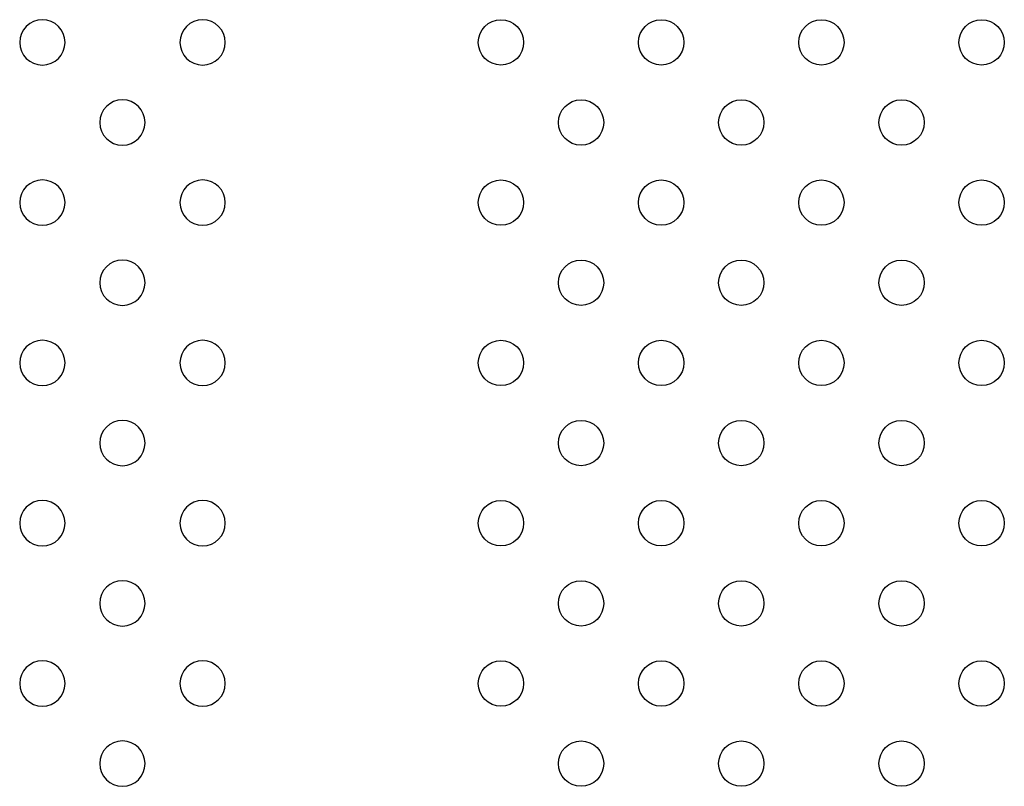
# Model space of a CAD drawing. Units: millimetres. Extents: x 1967.7 to 1979, y 6513.2 to 6523.5.
# Drawn here: x 1974.3 to 1974.5, y 6519.3 to 6519.4 of the extents above; entities that cross this region are included whole.
import ezdxf

# ---------------------------------------------------------------- set-up
doc = ezdxf.new("R2010")
doc.units = ezdxf.units.MM

msp = doc.modelspace()

# ---------------------------------------------------------------- linework, layer by layer
at = {"extrusion": (0, -2.16604e-16, -1)}
for centre in [(-1974.33996, 6519.39085), (-1974.36825, 6519.39085), (-1974.3541, 6519.37671), (-1974.33996, 6519.36257), (-1974.36825, 6519.36257), (-1974.3541, 6519.34843), (-1974.33996, 6519.33428), (-1974.36825, 6519.33428), (-1974.3541, 6519.32014), (-1974.33996, 6519.306), (-1974.36825, 6519.306), (-1974.3541, 6519.29186), (-1974.33996, 6519.27771), (-1974.36825, 6519.27771), (-1974.3541, 6519.26357)]:
    msp.add_circle(centre, 0.004, dxfattribs=at)
for centre in [(1974.42092, 6519.39085), (1974.4492, 6519.39085), (1974.47748, 6519.39085), (1974.50577, 6519.39085), (1974.43506, 6519.37671), (1974.46334, 6519.37671), (1974.49163, 6519.37671), (1974.42092, 6519.36257), (1974.4492, 6519.36257), (1974.47748, 6519.36257), (1974.50577, 6519.36257), (1974.43506, 6519.34843), (1974.46334, 6519.34843), (1974.49163, 6519.34843), (1974.42092, 6519.33428), (1974.4492, 6519.33428), (1974.47748, 6519.33428), (1974.50577, 6519.33428), (1974.43506, 6519.32014), (1974.46334, 6519.32014), (1974.49163, 6519.32014), (1974.42092, 6519.306), (1974.4492, 6519.306), (1974.47748, 6519.306), (1974.50577, 6519.306), (1974.43506, 6519.29186), (1974.46334, 6519.29186), (1974.49163, 6519.29186), (1974.42092, 6519.27771), (1974.4492, 6519.27771), (1974.47748, 6519.27771), (1974.50577, 6519.27771), (1974.43506, 6519.26357), (1974.46334, 6519.26357), (1974.49163, 6519.26357)]:
    msp.add_circle(centre, 0.004)

doc.saveas('drawing.dxf')
